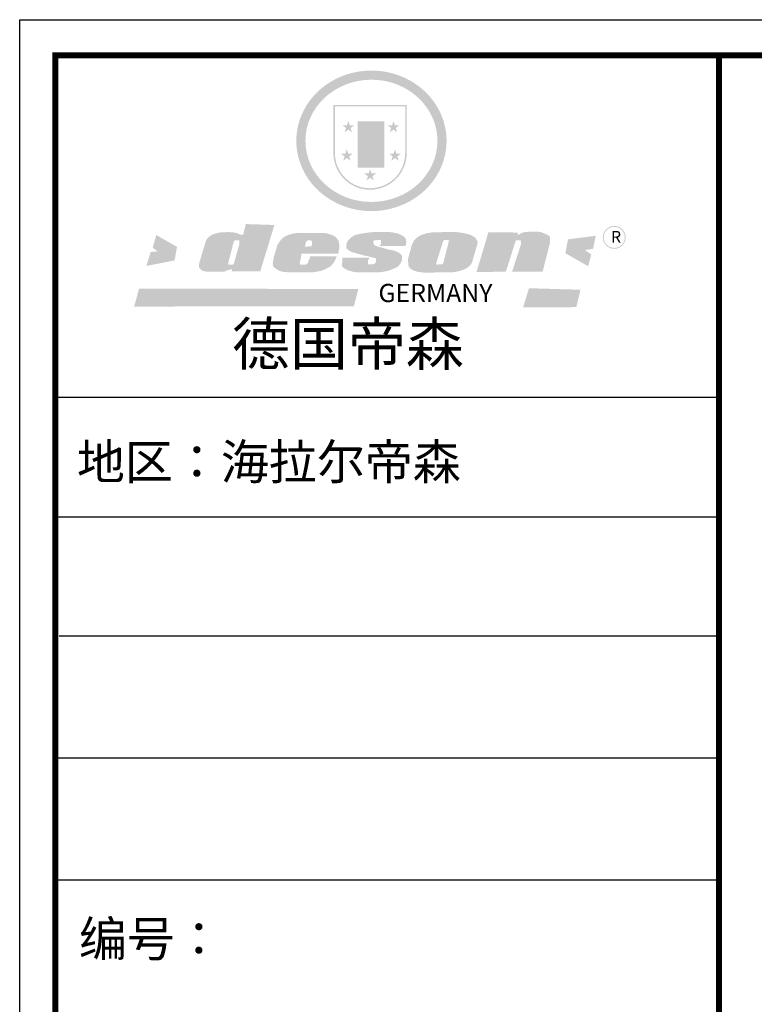
# Model space of a CAD drawing. Units: millimetres. Extents: x 534568 to 550576, y -604911 to -583507.
# Drawn here: x 540761 to 542883, y -590256 to -587412 of the extents above; entities that cross this region are included whole.
import ezdxf

# ---------------------------------------------------------------- set-up
doc = ezdxf.new("R2010")
doc.units = ezdxf.units.MM
doc.layers.add('06综合说明层', color=7, linetype='Continuous', lineweight=30)
doc.styles.get("Standard").update_dxf_attribs({"font": 'arial.ttf', "height": 1000})

# ---------------------------------------------------------------- blocks, each defined once
blk = doc.blocks.new('SAF')
h = blk.add_hatch(color=250)
h.dxf.hatch_style = 1
h.paths.add_polyline_path([(129249, 28065.7), (129000.5, 28065.7), (129000.5, 27902.8, 1), (129249, 27902.8)])
h.paths.add_polyline_path([(129243.8, 28060.6), (129243.8, 27902.8, -1), (129005.7, 27902.8), (129005.7, 28060.6)], flags=16)
h = blk.add_hatch(color=256)
h.paths.add_polyline_path([(129224.5, 27997), (129208.9, 27997), (129204.1, 28011.7), (129199.3, 27997), (129183.8, 27997), (129196.4, 27987.9), (129191.6, 27973.1), (129204.1, 27982.2), (129216.7, 27973.1), (129211.9, 27987.9)])
h.paths.add_polyline_path([(129229.6, 27900.8), (129214.1, 27900.8), (129209.3, 27915.5), (129204.5, 27900.8), (129189, 27900.8), (129201.5, 27891.7), (129196.7, 27876.9), (129209.3, 27886), (129221.8, 27876.9), (129217, 27891.7)])
h.paths.add_polyline_path([(129145.3, 27833.8), (129129.8, 27833.8), (129125, 27848.5), (129120.2, 27833.8), (129104.7, 27833.8), (129117.3, 27824.7), (129112.5, 27809.9), (129125, 27819), (129137.6, 27809.9), (129132.8, 27824.7)])
h.paths.add_polyline_path([(129066.4, 27900.8), (129050.9, 27900.8), (129046.1, 27915.5), (129041.3, 27900.8), (129025.8, 27900.8), (129038.3, 27891.7), (129033.6, 27876.9), (129046.1, 27886), (129058.7, 27876.9), (129053.9, 27891.7)])
h.paths.add_polyline_path([(129071.6, 27997), (129056.1, 27997), (129051.3, 28011.7), (129046.5, 27997), (129030.9, 27997), (129043.5, 27987.9), (129038.7, 27973.1), (129051.3, 27982.2), (129063.8, 27973.1), (129059, 27987.9)])
h = blk.add_hatch(color=250)
h.dxf.hatch_style = 1
h.paths.add_polyline_path([(129172.7, 28009.8), (129082.7, 28009.8), (129082.7, 27853.2), (129172.7, 27853.2)])
h.paths.add_polyline_path([(129165, 27861), (129090.4, 27861), (129090.4, 28002.1), (129165, 28002.1)], flags=16)
blk.add_hatch(color=256).paths.add_polyline_path([(129165, 28002.1), (129090.4, 28002.1), (129090.4, 27955.1), (129165, 27955.1)])
h = blk.add_hatch(color=1)
h.dxf.hatch_style = 1
h.paths.add_polyline_path([(129165, 27955.1), (129090.4, 27955.1), (129090.4, 27908), (129165, 27908)])
h = blk.add_hatch(color=2)
h.dxf.hatch_style = 1
h.paths.add_polyline_path([(129165, 27908), (129090.4, 27908), (129090.4, 27861), (129165, 27861)])
h = blk.add_hatch(color=157)
h.paths.add_polyline_path([(128800.7, 27659.2), (128703.6, 27662.3), (128695, 27626.4), (128688, 27626.3), (128686.9, 27626.3), (128685, 27626.7), (128683.6, 27627.2), (128682.2, 27627.7), (128679, 27629.3), (128676.7, 27630.5), (128673.2, 27631.6), (128668.7, 27632.8), (128664.9, 27633.6), (128657.5, 27634.3), (128653.3, 27634.7), (128651.3, 27634.9), (128648.4, 27634.9), (128645.8, 27634.8), (128642.4, 27634.9), (128634, 27634.8), (128630.9, 27634.8), (128628.7, 27634.8), (128627.4, 27634.8), (128625.1, 27634.7), (128623.1, 27634.6), (128621.5, 27634.5), (128620.7, 27634.5), (128619.6, 27634.2), (128617.7, 27633.9), (128615.9, 27633.6), (128611.6, 27632.7), (128606.4, 27631.6), (128603.3, 27630.8), (128602.3, 27630.6), (128601.4, 27630.4), (128600.7, 27630.2), (128599.7, 27630), (128598.8, 27629.7), (128597.9, 27629.5), (128597.8, 27629.5), (128597.4, 27629.4), (128597.3, 27629.4), (128597.1, 27629.3), (128596.7, 27629.2), (128596.3, 27629), (128595.8, 27628.8), (128595.2, 27628.6), (128594.9, 27628.5), (128594.5, 27628.4), (128593.9, 27628.1), (128592.9, 27627.7), (128591.9, 27627.4), (128591.4, 27627.2), (128591, 27627), (128590.5, 27626.8), (128590.1, 27626.6), (128589.6, 27626.3), (128589.3, 27626.1), (128589, 27625.9), (128588.6, 27625.7), (128588.2, 27625.4), (128587.8, 27625.1), (128587.4, 27624.8), (128586.9, 27624.5), (128586.7, 27624.4), (128586.5, 27624.3), (128586.3, 27624.1), (128586.1, 27624), (128585.8, 27623.8), (128585.3, 27623.5), (128584.8, 27623.1), (128584.1, 27622.6), (128583.3, 27622), (128582.6, 27621.5), (128582, 27621), (128581.5, 27620.7), (128581.1, 27620.4), (128580.6, 27620), (128580.3, 27619.8), (128580, 27619.5), (128579.5, 27619.2), (128579.1, 27618.9), (128578.6, 27618.6), (128578.1, 27618.2), (128577.6, 27617.8), (128577, 27617.3), (128576.2, 27616.6), (128575.7, 27616), (128575.3, 27615.5), (128575, 27615), (128574.4, 27614.3), (128573.9, 27613.7), (128573.3, 27612.9), (128572.7, 27612), (128571.9, 27610.9), (128571.2, 27609.7), (128570.6, 27608.8), (128569.8, 27607.6), (128568.9, 27606), (128568.1, 27604.4), (128567.5, 27602.6), (128546.9, 27533.4), (128545.6, 27527.5), (128545.6, 27524.2), (128545.2, 27519.3), (128545.6, 27514.9), (128548.2, 27511.8), (128552.9, 27506.6), (128557.3, 27504.3), (128565.9, 27501.9), (128574.2, 27500.6), (128586.2, 27500.6), (128596.1, 27500.6), (128631.3, 27501.3), (128642.8, 27506.2), (128649.7, 27507.8), (128656.9, 27509.4), (128656.2, 27501.8), (128752.5, 27501.8)])
h.paths.add_polyline_path([(128681.7, 27598.1), (128681.2, 27592), (128663.5, 27529.3), (128661.7, 27526.6), (128659.8, 27524.9), (128646.3, 27524.6), (128644.8, 27526.1), (128644.3, 27527.6), (128644.1, 27529.8), (128662.2, 27600.5), (128663.9, 27604), (128665.3, 27606.4), (128665.9, 27607), (128667, 27607.3), (128669.3, 27607.3), (128681.7, 27607.2), (128682, 27606.8), (128682, 27606.2)], flags=16)
h = blk.add_hatch(color=157)
h.dxf.hatch_style = 1
h.paths.add_polyline_path([(129913.2, 27617.2, 1), (129990.9, 27617.2, 1)])
h.paths.add_polyline_path([(129987.7, 27617.2, -1), (129916.4, 27617.2, -1)], flags=16)
h = blk.add_hatch(color=1)
h.dxf.hatch_style = 1
h.paths.add_polyline_path([(128470.6, 27584.9), (128400.4, 27625.3), (128388.3, 27582.4), (128404.8, 27569.6), (128381.4, 27567.7), (128366.7, 27520.3), (128462.4, 27539.1)])
h.paths.add_polyline_path([(129889.6, 27622.7), (129795.5, 27610.5), (129786.4, 27563.5), (129863.8, 27519.5), (129874.5, 27559), (129853.2, 27574.1), (129880.5, 27578.7)])
h.paths.add_polyline_path([(129837.8, 27439.7), (129663.3, 27444.9), (129643.2, 27380.1), (129823.6, 27380.8)])
h.paths.add_polyline_path([(129085.2, 27442.4), (128342, 27443.5), (128325.3, 27382.8), (129069.7, 27383.9)])
h = blk.add_hatch(color=157)
h.paths.add_polyline_path([(129018.2, 27605.1), (129015.3, 27609.8), (129010.4, 27615.9), (129005.8, 27619.5), (129001.3, 27622.7), (128996.4, 27624.8), (128988.4, 27627.5), (128981.4, 27629.9), (128976.6, 27631.1), (128970.2, 27631.9), (128887.3, 27632.6), (128879.3, 27632.1), (128870.6, 27631.1), (128862.9, 27629.8), (128856.1, 27628.1), (128849.3, 27625.8), (128843.4, 27623.4), (128838.1, 27621), (128833.8, 27618.7), (128829.6, 27615.7), (128825.4, 27611.8), (128821.4, 27607.2), (128818.6, 27603.4), (128815.2, 27598.5), (128812.2, 27593.9), (128810.5, 27589.8), (128798.7, 27551.2), (128796.4, 27538.4), (128795.2, 27528.7), (128795.4, 27523.3), (128795.7, 27521.9), (128796.1, 27520.7), (128796.6, 27519.4), (128797.9, 27517.8), (128799.4, 27516), (128801.9, 27513.9), (128805.3, 27511.5), (128808.7, 27509), (128814.8, 27505.1), (128820.1, 27503.2), (128828.3, 27500.7), (128838.8, 27499.8), (128849.2, 27498.8), (128861.5, 27498.2), (128925, 27498.4), (128936.8, 27499.7), (128944.1, 27500.9), (128951.1, 27502.2), (128959.3, 27504.2), (128968.6, 27507.3), (128975.4, 27510.6), (128980.3, 27512.9), (128985.7, 27515.6), (128990.4, 27519), (128994.4, 27523), (128999, 27528.8), (129003, 27534.1), (129005.7, 27538.6), (129009.1, 27545.4), (129011.8, 27552.7), (128921.5, 27552.7), (128919.9, 27544.8), (128917.1, 27539.7), (128915, 27532.3), (128912.3, 27528), (128906.7, 27525.2), (128893.2, 27524.9), (128886.3, 27525.7), (128886.6, 27530.3), (128889.4, 27541.7), (128891.9, 27561.8), (129016.9, 27561.8), (129019.3, 27574.1), (129020.4, 27582), (129020.3, 27589), (129019.8, 27595.8)])
h.paths.add_polyline_path([(128905.6, 27594.1), (128906.5, 27597.6), (128907.7, 27600.8), (128909.3, 27603.2), (128910.7, 27605.1), (128911.6, 27605.7), (128913.4, 27607.1), (128915.8, 27607.7), (128917.6, 27607.7), (128920.8, 27607.7), (128922.6, 27607.4), (128924.9, 27607), (128926.5, 27605.1), (128927.8, 27603.6), (128928, 27601.7), (128928.2, 27600.2), (128928.2, 27596.2), (128927.6, 27592.1), (128927.2, 27589.7), (128926.6, 27586.4), (128904.6, 27586.2), (128905.2, 27591.1)], flags=16)
h.paths.add_polyline_path([(129167.3, 27581.7), (129163.2, 27583), (129158.9, 27583.9), (129154.5, 27585), (129149.3, 27586.6), (129145, 27588.2), (129141.7, 27589.6), (129139, 27591.6), (129136.6, 27595.3), (129136.2, 27597.6), (129136.1, 27599.1), (129136.1, 27601.1), (129136.3, 27602.9), (129136.8, 27605), (129137.2, 27605.7), (129137.7, 27606.4), (129138.3, 27607.6), (129139.6, 27607.6), (129162.1, 27608), (129161.9, 27592.4), (129158.1, 27592.4), (129157.6, 27587.6), (129244.5, 27588.3), (129246, 27592), (129246.7, 27595.1), (129247.2, 27598.8), (129247.2, 27603.9), (129246.5, 27610.3), (129242.7, 27616.5), (129238.3, 27620.4), (129233.6, 27623.5), (129227, 27626.8), (129220.2, 27629.7), (129212.6, 27631.7), (129197.6, 27634.6), (129185.1, 27635.8), (129168.6, 27635.9), (129154.8, 27635.9), (129142.6, 27635.6), (129128.9, 27634.5), (129117.8, 27633.4), (129105.9, 27631.7), (129093.8, 27629.7), (129089.5, 27628.8), (129083.5, 27627.6), (129074.1, 27625), (129069.8, 27623.2), (129064.5, 27620.1), (129060.5, 27617.3), (129057, 27614.1), (129054.6, 27611.7), (129053.7, 27610.6), (129052.9, 27609.6), (129051.4, 27607.7), (129050.1, 27606.1), (129049.1, 27604.8), (129048.3, 27603.7), (129047.6, 27602), (129047, 27600.5), (129046, 27597.8), (129045.5, 27596.1), (129044.9, 27594.1), (129044.6, 27591.9), (129044.3, 27588.6), (129044.3, 27587.1), (129044.3, 27584.3), (129044.3, 27582.3), (129044.7, 27580.2), (129045.7, 27578.8), (129048, 27576.7), (129050.8, 27574.7), (129056.5, 27570.5), (129060.5, 27568.7), (129063, 27567.7), (129066.2, 27566.6), (129071.5, 27565.1), (129076.2, 27563.8), (129081.9, 27562), (129099.9, 27556.9), (129127, 27550.9), (129137.9, 27547.9), (129143, 27546.8), (129144.1, 27546), (129144.6, 27545.2), (129144.9, 27540.8), (129145, 27534.2), (129144.5, 27532.7), (129143.9, 27531.6), (129141, 27529.3), (129138.1, 27527), (129136.6, 27526.5), (129134.5, 27526.4), (129118.3, 27526.4), (129117.7, 27527.1), (129117.8, 27537.6), (129117.6, 27538.8), (129118.2, 27540.4), (129118.7, 27542.1), (129119, 27542.7), (129121.3, 27544.4), (129121.1, 27548.1), (129031.2, 27548.5), (129030.8, 27535.3), (129029.8, 27527.4), (129029.6, 27524.4), (129029.8, 27521.4), (129030.4, 27519), (129031.9, 27516.6), (129035.5, 27513.4), (129039.6, 27511.1), (129043.3, 27508.9), (129050.2, 27505.5), (129057.2, 27503.4), (129066.2, 27500.9), (129074.3, 27499.4), (129085, 27499), (129156.4, 27499), (129168.6, 27500.5), (129186.2, 27504), (129196.9, 27508), (129211.7, 27514.2), (129215.5, 27516), (129218.9, 27518.3), (129222.8, 27522.2), (129226.7, 27527.2), (129229.7, 27532.1), (129232.1, 27538.3), (129233.2, 27544.3), (129233.5, 27548.7), (129233.4, 27552), (129232.4, 27555.7), (129230.5, 27558.6), (129228, 27561), (129225.1, 27563.1), (129221.6, 27565.2), (129217.7, 27567.5), (129213.3, 27569.2), (129206.1, 27572.3), (129198.3, 27574.1), (129190.4, 27575.2), (129184.7, 27576.4), (129180.4, 27577.6), (129176.4, 27578.8), (129172.1, 27580.1)])
h.paths.add_polyline_path([(129467.5, 27527.5), (129470.5, 27533.4), (129485.7, 27585.3), (129488.9, 27597.3), (129488.9, 27602), (129487.3, 27606.8), (129484.7, 27611), (129482.8, 27613.9), (129479.9, 27617), (129476.8, 27619.3), (129473.4, 27621.4), (129467.4, 27624.4), (129461.5, 27626.7), (129450.5, 27629.9), (129436.5, 27632.5), (129427.2, 27633.9), (129415.6, 27635.4), (129402.2, 27636), (129342.7, 27634), (129333.9, 27633.9), (129321, 27631.8), (129312.7, 27630.1), (129304.6, 27627.7), (129297, 27625), (129287.5, 27619.2), (129281.4, 27614.3), (129276.2, 27609.7), (129272.8, 27605.2), (129269.2, 27597.5), (129265.8, 27590.2), (129253.7, 27545.4), (129253.7, 27534.5), (129254, 27530.1), (129254.6, 27524.3), (129255, 27521.1), (129256.4, 27517.8), (129258.2, 27514.9), (129260.4, 27512.4), (129263.9, 27509.7), (129267.8, 27507.2), (129273.6, 27504.6), (129277.2, 27503.2), (129281.8, 27501.7), (129286.6, 27500.6), (129290.8, 27499.7), (129295.5, 27499.3), (129302.1, 27498.4), (129308.2, 27497.7), (129315.5, 27497.8), (129404.5, 27499.1), (129410.7, 27499.7), (129417, 27500.7), (129422.3, 27502), (129429.7, 27503.9), (129440, 27507.2), (129446.4, 27509.9), (129452, 27513), (129456.8, 27516.2), (129460.8, 27519.5), (129464.4, 27523.2)])
h.paths.add_polyline_path([(129348.8, 27528.6), (129349, 27530), (129371.8, 27602.9), (129373.5, 27606.1), (129374.5, 27607.2), (129375.8, 27607.6), (129377.4, 27607.8), (129389.3, 27607.8), (129390.5, 27607.7), (129391.8, 27606.8), (129391.8, 27604.8), (129373.1, 27530.5), (129372, 27528.5), (129370.4, 27527.1), (129368, 27526.3), (129364.5, 27525.8), (129350.1, 27524.9), (129349.6, 27525.4), (129349.2, 27526.3), (129349, 27527.4)], flags=16)
h.paths.add_polyline_path([(129617.6, 27604.2), (129618.5, 27605.6), (129619.6, 27606.6), (129620.9, 27607.1), (129623.2, 27607.1), (129631.1, 27607.1), (129633.5, 27607), (129635.1, 27606.4), (129635.9, 27604.9), (129636.1, 27602.2), (129636.3, 27599), (129636.1, 27596), (129635.9, 27593.1), (129635, 27590.4), (129605.8, 27500.7), (129709.6, 27500.7), (129733.9, 27597.4), (129734.5, 27604.5), (129734.7, 27609.3), (129734.4, 27615.5), (129733.9, 27618.1), (129733, 27620.2), (129731.4, 27621.8), (129728.6, 27624.3), (129722, 27627.8), (129713.8, 27631.1), (129707.2, 27633.5), (129705.4, 27634.4), (129702.7, 27635.3), (129700.4, 27635.7), (129698.4, 27635.9), (129696.6, 27636), (129688.2, 27636), (129680.8, 27636.1), (129670.7, 27636.2), (129664.9, 27636.1), (129658.3, 27635.9), (129655.2, 27635.6), (129652.1, 27635.3), (129649.2, 27634.9), (129646.1, 27634.3), (129642.5, 27633.6), (129639.9, 27632.7), (129637.3, 27631.6), (129634.8, 27630.3), (129632.9, 27629.1), (129631, 27628), (129628.7, 27626), (129624.7, 27626.2), (129626, 27633.6), (129525.6, 27634.3), (129485.6, 27500), (129584.9, 27500.8)])
at = {"color": 157, "attachment_point": 1}
for s, insert, char_height, width in [('{\\fArial|b0|i0|c0|p34;R}', (129941.1, 27638.8), 39.537, 33.171), ('{\\fArial|b0|i0|c0|p34;GERMANY}', (129153, 27459.7), 61.776, 102919.526)]:
    blk.add_mtext(s, dxfattribs=dict(at, insert=insert, char_height=char_height, width=width))
blk = doc.blocks.new('AFERT')
h = blk.add_hatch(color=250)
h.dxf.hatch_style = 1
edge = h.paths.add_edge_path()
edge.add_spline(control_points=[(128874.9, 27944.3), (128874.9, 27937.6), (128875.2, 27930.9), (128876.7, 27913.3), (128878.6, 27902.3), (128883.8, 27880.9), (128887.2, 27870.3), (128895.5, 27849.7), (128900.4, 27839.7), (128911.7, 27820.5), (128918, 27811.2), (128931.9, 27793.6), (128939.6, 27785.3), (128955.9, 27769.8), (128964.6, 27762.5), (128983.1, 27749.2), (128992.8, 27743.2), (129012.9, 27732.4), (129023.4, 27727.6), (129044.9, 27719.5), (129055.9, 27716.1), (129078.4, 27710.8), (129089.8, 27708.9), (129112.8, 27706.5), (129124.4, 27706.1), (129147.5, 27706.6), (129159, 27707.6), (129181.9, 27711.1), (129193.2, 27713.6), (129215.3, 27720), (129226.2, 27723.9), (129247.2, 27733), (129257.4, 27738.3), (129275.3, 27749), (129283.1, 27754.4), (129298.1, 27765.8), (129305.3, 27772), (129318.8, 27785), (129325.2, 27791.9), (129337, 27806.3), (129342.5, 27813.8), (129352.6, 27829.5), (129357.1, 27837.6), (129366, 27855.8), (129370.1, 27866.1), (129376.7, 27887.1), (129379.3, 27897.8), (129382.8, 27919.5), (129383.8, 27930.5), (129384, 27950.6), (129383.6, 27959.9), (129381.7, 27976.6), (129380.4, 27984.2), (129377.2, 27999.1), (129375.2, 28006.5), (129370.4, 28021.1), (129367.7, 28028.3), (129361, 28043.5), (129356.9, 28051.4), (129347.8, 28066.9), (129342.8, 28074.4), (129331.9, 28088.7), (129326.1, 28095.6), (129313.6, 28108.7), (129307, 28115), (129290.8, 28128.7), (129280.8, 28135.9), (129259.9, 28149), (129248.9, 28154.8), (129228.2, 28163.8), (129218.6, 28167.4), (129196.7, 28174.1), (129184.3, 28177), (129161.3, 28180.6), (129150.8, 28181.7), (129127.5, 28182.6), (129114.7, 28182.2), (129091.6, 28179.9), (129081.1, 28178.2), (129058.5, 28173.2), (129046.4, 28169.6), (129023.3, 28161), (129012.3, 28155.9), (128992.8, 28145.4), (128984.3, 28140.1), (128966.3, 28127.4), (128957, 28119.8), (128939.7, 28103.5), (128931.7, 28094.7), (128917.1, 28076.2), (128910.5, 28066.4), (128900.1, 28048), (128895.9, 28039.6), (128888.1, 28020.9), (128884.6, 28010.5), (128879.2, 27989.4), (128877.3, 27978.7), (128875.3, 27960.1), (128874.9, 27952.2), (128874.9, 27944.3)], knot_values=[0, 0, 0, 0, 0.08344, 0.08344, 0.221011, 0.221011, 0.358582, 0.358582, 0.496153, 0.496153, 0.633724, 0.633724, 0.771295, 0.771295, 0.908866, 0.908866, 1.046437, 1.046437, 1.184008, 1.184008, 1.321579, 1.321579, 1.45915, 1.45915, 1.596721, 1.596721, 1.734292, 1.734292, 1.871863, 1.871863, 2.009434, 2.009434, 2.147005, 2.147005, 2.261445, 2.261445, 2.375884, 2.375884, 2.490324, 2.490324, 2.604764, 2.604764, 2.719204, 2.719204, 2.856038, 2.856038, 2.992873, 2.992873, 3.129708, 3.129708, 3.244736, 3.244736, 3.340002, 3.340002, 3.435269, 3.435269, 3.530535, 3.530535, 3.641049, 3.641049, 3.751563, 3.751563, 3.862077, 3.862077, 3.972591, 3.972591, 4.120868, 4.120868, 4.269951, 4.269951, 4.392246, 4.392246, 4.543829, 4.543829, 4.669237, 4.669237, 4.820987, 4.820987, 4.946437, 4.946437, 5.096748, 5.096748, 5.242147, 5.242147, 5.36333, 5.36333, 5.508179, 5.508179, 5.653028, 5.653028, 5.797877, 5.797877, 5.914044, 5.914044, 6.049342, 6.049342, 6.184641, 6.184641, 6.283185, 6.283185, 6.283185, 6.283185], degree=3, periodic=0)
edge = h.paths.add_edge_path(flags=16)
edge.add_ellipse((129129.4, 27944.3), major_axis=(-223.6, 0), ratio=0.926136, start_angle=0, end_angle=360)
blk.add_blockref('SAF', (0, 0))

msp = doc.modelspace()

# ---------------------------------------------------------------- linework, layer by layer
at = {"layer": '06综合说明层', "color": 0, "linetype": 'ByBlock', "lineweight": -3}
for p, q in [((542781.44, -588503.795), (540864.289, -588503.795)), ((542616.216, -588503.795), (540864.289, -588503.795)), ((542616.216, -588503.795), (540864.289, -588503.795)), ((542781.44, -588848.594), (540864.289, -588848.594)), ((542781.44, -589192.301), (540875.188, -589192.301)), ((542781.44, -589545.005), (540864.289, -589545.005)), ((542781.44, -589897.708), (540864.289, -589897.708))]:
    msp.add_line(p, q, dxfattribs=at)
msp.add_lwpolyline([(550576.397, -594252.246), (540761.039, -594252.246), (540761.039, -587412.118), (550576.397, -587412.118)], close=True, dxfattribs=at)
msp.add_lwpolyline([(550576.397, -594252.246), (540761.039, -594252.246), (540761.039, -587412.118), (550576.397, -587412.118)], close=True, dxfattribs=at)
msp.add_lwpolyline([(550576.397, -594252.246), (540761.039, -594252.246), (540761.039, -587412.118), (550576.397, -587412.118)], close=True, dxfattribs=at)
at = {"layer": '06综合说明层', "color": 0, "linetype": 'ByBlock', "lineweight": -3, "const_width": 17.098}
msp.add_lwpolyline([(550473.333, -594149.183), (540864.289, -594149.183), (540864.289, -587515.181), (550473.333, -587515.181)], close=True, dxfattribs=at)
msp.add_lwpolyline([(550473.333, -594149.183), (540864.289, -594149.183), (540864.289, -587515.181), (550473.333, -587515.181)], close=True, dxfattribs=at)
msp.add_lwpolyline([(550473.333, -594149.183), (540864.289, -594149.183), (540864.289, -587515.181), (550473.333, -587515.181)], close=True, dxfattribs=at)
msp.add_lwpolyline([(542781.44, -587515.181), (542781.44, -594149.183)], dxfattribs=at)

# ---------------------------------------------------------------- block references
at = {"layer": '06综合说明层', "linetype": 'ByBlock', "lineweight": -3, "xscale": 0.852519388351328, "yscale": 0.852519388409085, "zscale": 0.852519388383834}
msp.add_blockref('AFERT', (431691.831, -611585.052), dxfattribs=at)

# ---------------------------------------------------------------- texts
at = {"layer": '06综合说明层', "color": 0, "linetype": 'ByBlock', "lineweight": -3, "attachment_point": 1}
for s, insert, char_height, width in [('{\\fSimSun|b0|i0|c134|p54;德国帝森}', (541374.001, -588287.165), 122.76279, 1546.59485), ('{\\fSimSun|b0|i0|c134|p54;地区：海拉尔帝森}', (540926.318, -588638.373), 101.60582, 1352.66682)]:
    msp.add_mtext(s, dxfattribs=dict(at, insert=insert, char_height=char_height, width=width))
at = {"layer": '06综合说明层', "color": 0, "linetype": 'ByBlock', "lineweight": -3, "insert": (540932.051, -590016.046), "char_height": 86.84709, "attachment_point": 1}
msp.add_mtext('{\\fSimSun|b0|i0|c134|p54;\\H1.17x;编号：}', dxfattribs=at)

doc.saveas('drawing.dxf')
